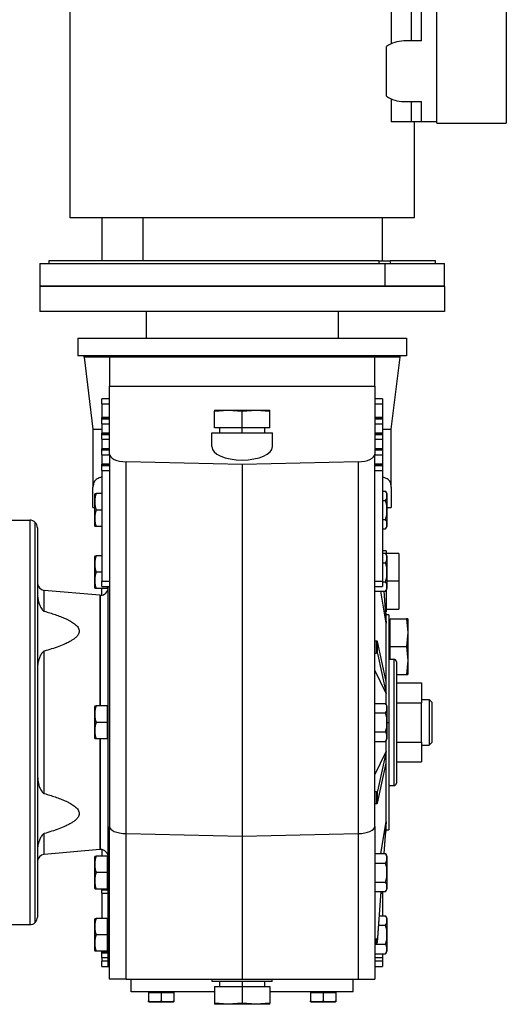
# Model space of a CAD drawing. Units: millimetres. Extents: x 419 to 4019, y 464 to 2686.
# Drawn here: x 1651 to 1844, y 2085 to 2475 of the extents above; entities that cross this region are included whole.
import ezdxf

# ---------------------------------------------------------------- set-up
doc = ezdxf.new("R2010")
doc.units = ezdxf.units.MM

msp = doc.modelspace()

# ---------------------------------------------------------------- linework, layer by layer
at = {"color": 7, "linetype": 'Continuous', "lineweight": 25}
for p, q in [((1671, 2396.23), (1671, 2518.73)), ((1816, 2433.73), (1816, 2514.73)), ((1843.5, 2514.73), (1843.5, 2433.73)), ((1797.89, 2483.37), (1797.89, 2465.09)), ((1806, 2466.23), (1806, 2482.23)), ((1810, 2466.23), (1810, 2482.23)), ((1810, 2466.23), (1803, 2466.23)), ((1796.05, 2444.45), (1796.05, 2464.02)), ((1797.89, 2443.37), (1797.89, 2434.23)), ((1803, 2442.23), (1810, 2442.23)), ((1806, 2434.23), (1806, 2442.23)), ((1810, 2434.23), (1810, 2442.23)), ((1806, 2434.23), (1797.89, 2434.23)), ((1810, 2434.23), (1806, 2434.23)), ((1807, 2434.23), (1807, 2396.23)), ((1816, 2434.23), (1810, 2434.23)), ((1816, 2433.73), (1843.5, 2433.73)), ((1807, 2396.23), (1671, 2396.23)), ((1683.5, 2396.23), (1683.5, 2379.23)), ((1699.76, 2396.23), (1699.76, 2379.23)), ((1794.5, 2379.23), (1794.5, 2396.23)), ((1659, 2378.23), (1659, 2369.23)), ((1659, 2378.23), (1795.57, 2378.23)), ((1662.5, 2379.23), (1662.5, 2378.23)), ((1793.1, 2379.23), (1662.5, 2379.23)), ((1793.1, 2379.23), (1793.1, 2378.23)), ((1793.1, 2379.23), (1797.5, 2379.23)), ((1795.57, 2369.23), (1795.57, 2378.23)), ((1795.57, 2378.23), (1819, 2378.23)), ((1815.5, 2379.23), (1797.5, 2379.23)), ((1797.88, 2378.23), (1797.5, 2379.23)), ((1815.5, 2378.23), (1815.5, 2379.23)), ((1819, 2369.23), (1819, 2378.23)), ((1795.57, 2369.23), (1659, 2369.23)), ((1659, 2369.23), (1659, 2359.23)), ((1659, 2369.23), (1819, 2369.23)), ((1819, 2369.23), (1795.57, 2369.23)), ((1819, 2369.23), (1819, 2359.23)), ((1819, 2359.23), (1659, 2359.23)), ((1701, 2359.23), (1701, 2348.73)), ((1777, 2359.23), (1777, 2348.73)), ((1674, 2348.73), (1674, 2341.73)), ((1674, 2348.73), (1804, 2348.73)), ((1804, 2348.73), (1804, 2341.73)), ((1804, 2341.73), (1674, 2341.73)), ((1676.5, 2341.23), (1676.5, 2341.73)), ((1676.5, 2341.23), (1680, 2312.73)), ((1686.5, 2341.23), (1676.5, 2341.23)), ((1791.5, 2341.23), (1686.5, 2341.23)), ((1686.5, 2341.23), (1686.5, 2329.73)), ((1791.5, 2329.73), (1791.5, 2341.23)), ((1801.5, 2341.23), (1791.5, 2341.23)), ((1798, 2312.73), (1801.5, 2341.23)), ((1801.5, 2341.23), (1801.5, 2341.73)), ((1686.5, 2302.87), (1686.5, 2329.73)), ((1686.5, 2329.73), (1791.5, 2329.73)), ((1791.5, 2329.73), (1791.5, 2302.87)), ((1683.5, 2322.73), (1683.5, 2324.73)), ((1686.5, 2324.73), (1683.5, 2324.73)), ((1683.5, 2322.73), (1686.5, 2322.73)), ((1683.5, 2322.73), (1683.5, 2317.29)), ((1794.5, 2324.73), (1791.5, 2324.73)), ((1791.5, 2322.73), (1794.5, 2322.73)), ((1794.5, 2324.73), (1794.5, 2322.73)), ((1794.5, 2322.73), (1794.5, 2317.29)), ((1686.5, 2317.29), (1683.5, 2317.29)), ((1683.5, 2317.12), (1683.5, 2317.29)), ((1683.5, 2317.12), (1686.5, 2317.12)), ((1683.5, 2316.68), (1683.5, 2317.12)), ((1728, 2319.78), (1733.5, 2320.23)), ((1728, 2320.23), (1728, 2319.78)), ((1728, 2320.23), (1733.5, 2320.23)), ((1728, 2313.23), (1728, 2319.78)), ((1733.5, 2320.23), (1739, 2319.78)), ((1733.5, 2320.23), (1744.5, 2320.23)), ((1739, 2319.78), (1744.5, 2320.23)), ((1739, 2313.23), (1739, 2319.78)), ((1744.5, 2320.23), (1750, 2319.78)), ((1744.5, 2320.23), (1750, 2320.23)), ((1750, 2319.78), (1750, 2320.23)), ((1750, 2313.23), (1750, 2319.78)), ((1794.5, 2317.29), (1791.5, 2317.29)), ((1791.5, 2317.12), (1794.5, 2317.12)), ((1794.5, 2317.29), (1794.5, 2317.12)), ((1794.5, 2317.12), (1794.5, 2316.68)), ((1686.5, 2316.68), (1683.5, 2316.68)), ((1683.5, 2314.85), (1683.5, 2316.68)), ((1683.5, 2314.85), (1686.5, 2314.85)), ((1683.5, 2314.85), (1683.5, 2311.13)), ((1739, 2313.23), (1728, 2313.23)), ((1730, 2313.23), (1730, 2311.23)), ((1750, 2313.23), (1739, 2313.23)), ((1739, 2311.23), (1739, 2313.23)), ((1748, 2311.23), (1748, 2313.23)), ((1794.5, 2316.68), (1791.5, 2316.68)), ((1791.5, 2314.85), (1794.5, 2314.85)), ((1794.5, 2316.68), (1794.5, 2314.85)), ((1794.5, 2314.85), (1794.5, 2311.13)), ((1680, 2312.73), (1683.5, 2312.73)), ((1680, 2312.73), (1680, 2289.82)), ((1686.5, 2311.13), (1683.5, 2311.13)), ((1683.5, 2310.96), (1683.5, 2311.13)), ((1683.5, 2310.96), (1686.5, 2310.96)), ((1683.5, 2310.52), (1683.5, 2310.96)), ((1683.5, 2308.69), (1683.5, 2310.52)), ((1686.5, 2310.52), (1683.5, 2310.52)), ((1727, 2311.23), (1751, 2311.23)), ((1727, 2305.78), (1727, 2311.23)), ((1751, 2305.78), (1751, 2311.23)), ((1794.5, 2311.13), (1791.5, 2311.13)), ((1791.5, 2310.96), (1794.5, 2310.96)), ((1794.5, 2310.52), (1791.5, 2310.52)), ((1794.5, 2312.73), (1798, 2312.73)), ((1794.5, 2311.13), (1794.5, 2310.96)), ((1794.5, 2310.96), (1794.5, 2310.52)), ((1794.5, 2310.52), (1794.5, 2308.69)), ((1798, 2289.82), (1798, 2312.73)), ((1683.5, 2308.69), (1686.5, 2308.69)), ((1683.5, 2308.69), (1683.5, 2304.97)), ((1791.5, 2308.69), (1794.5, 2308.69)), ((1794.5, 2308.69), (1794.5, 2304.97)), ((1686.5, 2304.97), (1683.5, 2304.97)), ((1683.5, 2304.8), (1683.5, 2304.97)), ((1683.5, 2304.8), (1686.5, 2304.8)), ((1683.5, 2304.36), (1683.5, 2304.8)), ((1683.5, 2302.53), (1683.5, 2304.36)), ((1686.5, 2304.36), (1683.5, 2304.36)), ((1683.5, 2302.53), (1686.5, 2302.53)), ((1683.5, 2302.53), (1683.5, 2298.8)), ((1686.5, 2302.87), (1686.5, 2155.62)), ((1794.5, 2304.97), (1791.5, 2304.97)), ((1791.5, 2304.8), (1794.5, 2304.8)), ((1794.5, 2304.36), (1791.5, 2304.36)), ((1791.5, 2155.62), (1791.5, 2302.87)), ((1791.5, 2302.53), (1794.5, 2302.53)), ((1794.5, 2304.97), (1794.5, 2304.8)), ((1794.5, 2304.8), (1794.5, 2304.36)), ((1794.5, 2304.36), (1794.5, 2302.53)), ((1794.5, 2302.53), (1794.5, 2298.8)), ((1686.5, 2298.8), (1683.5, 2298.8)), ((1683.5, 2298.63), (1683.5, 2298.8)), ((1683.5, 2298.63), (1686.5, 2298.63)), ((1683.5, 2298.19), (1683.5, 2298.63)), ((1686.5, 2298.19), (1683.5, 2298.19)), ((1683.5, 2296.36), (1683.5, 2298.19)), ((1739, 2298.74), (1693.14, 2299.79)), ((1693.14, 2152.73), (1693.14, 2299.79)), ((1784.87, 2299.79), (1739, 2298.74)), ((1739, 2298.74), (1739, 2151.73)), ((1784.87, 2299.79), (1784.87, 2152.73)), ((1794.5, 2298.8), (1791.5, 2298.8)), ((1791.5, 2298.63), (1794.5, 2298.63)), ((1794.5, 2298.19), (1791.5, 2298.19)), ((1794.5, 2298.8), (1794.5, 2298.63)), ((1794.5, 2298.63), (1794.5, 2298.19)), ((1794.5, 2298.19), (1794.5, 2296.36)), ((1683.5, 2296.36), (1686.5, 2296.36)), ((1683.5, 2296.36), (1683.5, 2252.42)), ((1791.5, 2296.36), (1794.5, 2296.36)), ((1794.5, 2296.36), (1794.5, 2252.42)), ((1680, 2281.73), (1680, 2289.82)), ((1798, 2289.82), (1798, 2281.73)), ((1680.7, 2274.49), (1680.7, 2286.97)), ((1683.5, 2287.23), (1681.29, 2287.23)), ((1794.5, 2288.24), (1795.72, 2288.24)), ((1796.3, 2286.97), (1796.3, 2280.73)), ((1794.5, 2284.48), (1795.72, 2284.48)), ((1680, 2281.73), (1680.7, 2281.73)), ((1683.5, 2280.73), (1681.29, 2280.73)), ((1796.3, 2280.73), (1796.27, 2280.73)), ((1796.3, 2281.73), (1798, 2281.73)), ((1796.3, 2280.73), (1796.3, 2274.49)), ((1648, 2276.73), (1655, 2276.73)), ((1655, 2276.73), (1655, 2116.73)), ((1657.12, 2117.61), (1657.12, 2275.85)), ((1683.5, 2274.23), (1681.29, 2274.23)), ((1794.5, 2276.98), (1795.72, 2276.98)), ((1658, 2273.73), (1658, 2119.73)), ((1794.5, 2273.23), (1795.72, 2273.23)), ((1683.5, 2262.63), (1681.29, 2262.63)), ((1796, 2264.52), (1794.5, 2264.52)), ((1794.5, 2263.63), (1795.72, 2263.63)), ((1796, 2264.52), (1796, 2263.28)), ((1801, 2263.52), (1796, 2263.52)), ((1801, 2263.52), (1801, 2252.52)), ((1680.7, 2249.89), (1680.7, 2262.37)), ((1794.5, 2259.88), (1795.72, 2259.88)), ((1796.3, 2262.37), (1796.3, 2256.13)), ((1683.5, 2256.13), (1681.29, 2256.13)), ((1796.3, 2256.13), (1796.27, 2256.13)), ((1796.3, 2256.13), (1796.3, 2249.89)), ((1686.5, 2252.42), (1683.5, 2252.42)), ((1683.5, 2250.42), (1683.5, 2252.42)), ((1794.5, 2252.42), (1791.5, 2252.42)), ((1794.5, 2252.42), (1794.5, 2250.42)), ((1794.5, 2252.38), (1795.72, 2252.38)), ((1801, 2252.52), (1801, 2241.52)), ((1660.74, 2240.7), (1660.74, 2248.94)), ((1682.74, 2247.02), (1660.74, 2248.94)), ((1685.66, 2249.63), (1681.29, 2249.63)), ((1683.5, 2250.42), (1686.5, 2250.42)), ((1683.5, 2247.05), (1683.5, 2249.63)), ((1685.66, 2250.42), (1685.66, 2249.63)), ((1686, 2250.38), (1685.66, 2250.38)), ((1686, 2100.23), (1686, 2250.38)), ((1791.5, 2250.42), (1794.5, 2250.42)), ((1791.5, 2248.62), (1795.72, 2248.62)), ((1796, 2236.03), (1793.89, 2248.62)), ((1795.05, 2248.62), (1796, 2236.03)), ((1796, 2237.66), (1795.17, 2248.62)), ((1796, 2248.97), (1796, 2240.52)), ((1796, 2239.23), (1795.78, 2240.66)), ((1795.8, 2240.52), (1796, 2240.52)), ((1796, 2241.52), (1801, 2241.52)), ((1797, 2239.23), (1796, 2239.23)), ((1796, 2237.66), (1796, 2239.23)), ((1797, 2239.23), (1797, 2196.73)), ((1796, 2236.03), (1796, 2237.66)), ((1796, 2212.91), (1796, 2236.03)), ((1797.5, 2235.73), (1797, 2235.73)), ((1797.5, 2226.73), (1797.5, 2237.73)), ((1797.5, 2237.73), (1804.05, 2237.73)), ((1804.05, 2237.73), (1804.5, 2232.23)), ((1804.5, 2237.73), (1804.05, 2237.73)), ((1804.5, 2237.73), (1804.5, 2232.23)), ((1804.5, 2232.23), (1804.05, 2226.73)), ((1804.5, 2232.23), (1804.5, 2221.23)), ((1792.04, 2228.87), (1791.5, 2228.87)), ((1792.04, 2228.87), (1792.04, 2224.15)), ((1792.53, 2223.99), (1792.53, 2228.72)), ((1796, 2212.91), (1792.53, 2228.72)), ((1660.74, 2168.57), (1660.74, 2224.89)), ((1791.5, 2224.15), (1792.04, 2224.15)), ((1792.53, 2223.99), (1796, 2208.18)), ((1797.5, 2226.73), (1804.05, 2226.73)), ((1797.5, 2221.73), (1797.5, 2226.73)), ((1804.05, 2226.73), (1804.5, 2221.23)), ((1797, 2221.73), (1799, 2221.73)), ((1799, 2221.73), (1799, 2171.73)), ((1800, 2220.73), (1800, 2172.73)), ((1804.5, 2221.23), (1804.05, 2215.73)), ((1804.5, 2221.23), (1804.5, 2215.73)), ((1796, 2208.18), (1791.5, 2217.44)), ((1796, 2208.18), (1796, 2212.91)), ((1800, 2215.73), (1804.05, 2215.73)), ((1800, 2212.32), (1810, 2212.32)), ((1804.05, 2215.73), (1804.5, 2215.73)), ((1810, 2212.32), (1810, 2204.53)), ((1796, 2203.89), (1796, 2208.18)), ((1791.5, 2204.24), (1795.72, 2204.24)), ((1800, 2204.53), (1810, 2204.53)), ((1810, 2205.73), (1813, 2205.73)), ((1810, 2188.94), (1810, 2204.53)), ((1813, 2205.73), (1813, 2187.73)), ((1814, 2204.73), (1813, 2205.73)), ((1814, 2204.73), (1814, 2188.73)), ((1680.7, 2190.49), (1680.7, 2202.97)), ((1685.66, 2203.23), (1681.29, 2203.23)), ((1685.66, 2203.23), (1685.66, 2196.73)), ((1686, 2202.48), (1685.66, 2202.48)), ((1791.5, 2200.48), (1795.72, 2200.48)), ((1796.3, 2202.97), (1796.3, 2196.73)), ((1685.66, 2196.73), (1681.29, 2196.73)), ((1685.66, 2196.73), (1685.66, 2190.23)), ((1796.3, 2196.73), (1796.27, 2196.73)), ((1796.3, 2196.73), (1796.3, 2190.49)), ((1797, 2196.73), (1797, 2154.23)), ((1791.5, 2192.98), (1795.72, 2192.98)), ((1685.66, 2190.23), (1681.29, 2190.23)), ((1686, 2190.98), (1685.66, 2190.98)), ((1791.5, 2189.23), (1795.72, 2189.23)), ((1796, 2185.28), (1796, 2189.58)), ((1800, 2188.94), (1810, 2188.94)), ((1810, 2188.94), (1810, 2181.14)), ((1814, 2188.73), (1813, 2187.73)), ((1791.5, 2176.02), (1796, 2185.28)), ((1796, 2185.28), (1792.53, 2169.47)), ((1796, 2180.55), (1796, 2185.28)), ((1810, 2187.73), (1813, 2187.73)), ((1800, 2181.14), (1810, 2181.14)), ((1792.53, 2164.74), (1796, 2180.55)), ((1796, 2157.43), (1796, 2180.55)), ((1792.04, 2169.32), (1791.5, 2169.32)), ((1792.04, 2169.32), (1792.04, 2164.59)), ((1792.53, 2164.74), (1792.53, 2169.47)), ((1797, 2171.73), (1799, 2171.73)), ((1791.5, 2164.59), (1792.04, 2164.59)), ((1793.89, 2144.84), (1796, 2157.43)), ((1796, 2157.43), (1795.05, 2144.84)), ((1796, 2155.8), (1796, 2157.43)), ((1686.5, 2095.23), (1686.5, 2155.62)), ((1791.5, 2155.62), (1791.5, 2095.23)), ((1795.17, 2144.84), (1796, 2155.8)), ((1795.78, 2152.8), (1796, 2154.23)), ((1796, 2154.23), (1796, 2155.8)), ((1796, 2154.23), (1797, 2154.23)), ((1660.74, 2144.52), (1660.74, 2152.77)), ((1693.14, 2152.73), (1739, 2151.73)), ((1693.14, 2095.23), (1693.14, 2152.73)), ((1739, 2151.73), (1784.87, 2152.73)), ((1739, 2151.73), (1739, 2095.23)), ((1784.87, 2152.73), (1784.87, 2095.23)), ((1682.74, 2146.45), (1660.74, 2144.52)), ((1683.5, 2146.42), (1683.5, 2143.83)), ((1680.7, 2131.1), (1680.7, 2143.57)), ((1685.66, 2143.83), (1681.29, 2143.83)), ((1685.66, 2143.83), (1685.66, 2137.33)), ((1686, 2143.08), (1685.66, 2143.08)), ((1791.5, 2144.84), (1795.72, 2144.84)), ((1796.3, 2143.57), (1796.3, 2137.33)), ((1791.5, 2141.09), (1795.72, 2141.09)), ((1685.66, 2137.33), (1681.29, 2137.33)), ((1685.66, 2137.33), (1685.66, 2130.83)), ((1796.3, 2137.33), (1796.27, 2137.33)), ((1796.3, 2137.33), (1796.3, 2131.1)), ((1685.66, 2130.83), (1681.29, 2130.83)), ((1683.5, 2130.43), (1683.5, 2130.83)), ((1683.5, 2129.22), (1683.5, 2130.43)), ((1686, 2131.58), (1685.66, 2131.58)), ((1791.5, 2133.58), (1795.72, 2133.58)), ((1683.5, 2129.22), (1683.5, 2119.23)), ((1791.5, 2129.83), (1795.72, 2129.83)), ((1793.92, 2129.83), (1792.53, 2111.5)), ((1792.53, 2109.87), (1794.04, 2129.83)), ((1794.5, 2129.83), (1794.5, 2129.22)), ((1794.5, 2129.22), (1794.5, 2120.24)), ((1680.7, 2106.49), (1680.7, 2118.97)), ((1685.66, 2119.23), (1681.29, 2119.23)), ((1685.66, 2119.23), (1685.66, 2112.73)), ((1686, 2118.48), (1685.66, 2118.48)), ((1793.32, 2120.24), (1795.72, 2120.24)), ((1796.3, 2118.97), (1796.3, 2112.73)), ((1648, 2116.73), (1655, 2116.73)), ((1793.03, 2116.48), (1795.72, 2116.48)), ((1685.66, 2112.73), (1681.29, 2112.73)), ((1685.66, 2112.73), (1685.66, 2106.23)), ((1792.04, 2111.06), (1791.5, 2111.06)), ((1792.04, 2111.06), (1792.04, 2109.43)), ((1792.53, 2109.87), (1792.53, 2111.5)), ((1796.3, 2112.73), (1796.27, 2112.73)), ((1796.3, 2112.73), (1796.3, 2106.49)), ((1686, 2106.98), (1685.66, 2106.98)), ((1791.5, 2109.43), (1792.04, 2109.43)), ((1791.5, 2108.98), (1795.72, 2108.98)), ((1685.66, 2106.23), (1681.29, 2106.23)), ((1683.5, 2106.08), (1683.5, 2106.23)), ((1683.5, 2105.44), (1683.5, 2106.08)), ((1683.5, 2103.75), (1683.5, 2105.44)), ((1683.5, 2103.75), (1683.5, 2102.23)), ((1686, 2106.39), (1685.66, 2106.39)), ((1791.5, 2105.23), (1795.72, 2105.23)), ((1791.5, 2103.75), (1794.5, 2103.75)), ((1794.5, 2105.23), (1794.5, 2103.75)), ((1794.5, 2103.75), (1794.5, 2102.23)), ((1683.5, 2100.23), (1683.5, 2102.23)), ((1683.5, 2100.23), (1686, 2100.23)), ((1686, 2100.23), (1686.5, 2100.23)), ((1794.5, 2102.23), (1791.5, 2102.23)), ((1791.5, 2100.23), (1794.5, 2100.23)), ((1794.5, 2102.23), (1794.5, 2100.23)), ((1693.14, 2095.23), (1686.5, 2095.23)), ((1693.14, 2095.23), (1739, 2095.23)), ((1695.1, 2090.23), (1695.1, 2095.23)), ((1727.18, 2094.23), (1727.18, 2095.23)), ((1739, 2095.23), (1784.87, 2095.23)), ((1750.83, 2094.23), (1750.83, 2095.23)), ((1782.9, 2090.23), (1782.9, 2095.23)), ((1784.87, 2095.23), (1791.5, 2095.23)), ((1750.83, 2094.23), (1727.18, 2094.23)), ((1728, 2092.23), (1728, 2085.69)), ((1728, 2092.23), (1739, 2092.23)), ((1730, 2094.23), (1730, 2092.23)), ((1739, 2094.23), (1739, 2092.23)), ((1739, 2092.23), (1739, 2085.69)), ((1739, 2092.23), (1750, 2092.23)), ((1748, 2092.23), (1748, 2094.23)), ((1750, 2092.23), (1750, 2085.69)), ((1728, 2090.23), (1695.1, 2090.23)), ((1701.96, 2089.93), (1701.96, 2086.59)), ((1701.96, 2089.93), (1706.96, 2089.93)), ((1702.56, 2090.23), (1702.56, 2089.93)), ((1706.96, 2089.93), (1706.96, 2086.59)), ((1706.96, 2089.93), (1711.96, 2089.93)), ((1711.36, 2090.23), (1711.36, 2089.93)), ((1711.96, 2089.93), (1711.96, 2086.59)), ((1782.9, 2090.23), (1750, 2090.23)), ((1766.04, 2089.93), (1766.04, 2086.59)), ((1766.04, 2089.93), (1771.04, 2089.93)), ((1766.64, 2090.23), (1766.64, 2089.93)), ((1771.04, 2089.93), (1771.04, 2086.59)), ((1771.04, 2089.93), (1776.04, 2089.93)), ((1775.44, 2090.23), (1775.44, 2089.93)), ((1776.04, 2089.93), (1776.04, 2086.59)), ((1711.95, 2086.23), (1701.97, 2086.23)), ((1702.04, 2086.23), (1704.43, 2086.23)), ((1704.43, 2086.23), (1709.44, 2086.23)), ((1709.44, 2086.23), (1711.87, 2086.23)), ((1733.5, 2085.23), (1728, 2085.69)), ((1728, 2085.69), (1728, 2085.23)), ((1733.5, 2085.23), (1728, 2085.23)), ((1739, 2085.69), (1733.5, 2085.23)), ((1744.5, 2085.23), (1733.5, 2085.23)), ((1744.5, 2085.23), (1739, 2085.69)), ((1750, 2085.69), (1744.5, 2085.23)), ((1750, 2085.23), (1744.5, 2085.23)), ((1750, 2085.23), (1750, 2085.69)), ((1776.04, 2086.23), (1766.05, 2086.23)), ((1766.13, 2086.23), (1768.51, 2086.23)), ((1768.51, 2086.23), (1773.53, 2086.23)), ((1773.53, 2086.23), (1775.96, 2086.23))]:
    msp.add_line(p, q, dxfattribs=at)
at = {"color": 8, "linetype": 'Continuous', "lineweight": 25}
for p, q in [((1801, 2252.52), (1796.3, 2252.52)), ((1682.74, 2247.02), (1682.74, 2203.23)), ((1683, 2203.23), (1683, 2247)), ((1797, 2226.73), (1797.5, 2226.73)), ((1796.3, 2196.73), (1797, 2196.73)), ((1682.74, 2190.23), (1682.74, 2146.45)), ((1683, 2146.46), (1683, 2190.23)), ((1686, 2130.43), (1683.5, 2130.43)), ((1683.5, 2129.22), (1686, 2129.22)), ((1794, 2129.22), (1794.5, 2129.22)), ((1683.5, 2106.08), (1686, 2106.08)), ((1686, 2105.44), (1683.5, 2105.44)), ((1683.5, 2103.75), (1686, 2103.75)), ((1686, 2102.23), (1683.5, 2102.23))]:
    msp.add_line(p, q, dxfattribs=at)
at = {"color": 7, "linetype": 'Continuous', "lineweight": 25}
for centre, radius, start, end in [((1803, 2454.23), 12, 90, 125.3767), ((1803, 2454.23), 12, 234.6233, 270), ((1682.65, 2286.84), 1.95, 168.4266, 176.1989), ((1794.36, 2286.84), 1.95, 3.8011, 45.7497), ((1655, 2273.73), 3, 45, 90), ((1655, 2273.73), 3, 0, 45), ((1682.65, 2274.62), 1.95, 183.8011, 191.5734), ((1794.36, 2274.62), 1.95, 314.3707, 356.1989), ((1682.65, 2262.24), 1.95, 168.4266, 176.1989), ((1794.36, 2262.24), 1.95, 3.8011, 45.7497), ((1661, 2251.93), 3, 180, 265), ((1682.65, 2250.02), 1.95, 183.8011, 191.5734), ((1683, 2250), 3, 265, 270), ((1683, 2250), 3, 270, 0), ((1794.36, 2250.02), 1.95, 314.3707, 356.1989), ((1799, 2220.73), 1, 0, 90), ((1794.36, 2202.84), 1.95, 3.8011, 45.7497), ((1682.65, 2202.84), 1.95, 168.4266, 176.1989), ((1682.65, 2190.62), 1.95, 183.8011, 191.5734), ((1794.36, 2190.62), 1.95, 314.3707, 356.1989), ((1799, 2172.73), 1, 270, 0), ((1683, 2143.46), 3, 90, 95), ((1683, 2143.46), 3, 0, 90), ((1661, 2141.53), 3, 95, 180), ((1682.65, 2143.44), 1.95, 168.4266, 176.1989), ((1794.36, 2143.44), 1.95, 3.8011, 45.7497), ((1682.65, 2131.23), 1.95, 183.8011, 191.5734), ((1794.36, 2131.23), 1.95, 314.3707, 356.1989), ((1655, 2119.73), 3, 315, 0), ((1682.65, 2118.84), 1.95, 168.4266, 176.1989), ((1794.36, 2118.84), 1.95, 3.8011, 45.7497), ((1655, 2119.73), 3, 270, 315), ((1682.65, 2106.62), 1.95, 183.8011, 191.5734), ((1794.36, 2106.62), 1.95, 314.3707, 356.1989)]:
    msp.add_arc(centre, radius, start, end, dxfattribs=at)
for centre, major_axis, ratio, start_param, end_param in [((1739, 2305.78), (12, 0), 0.440219, 3.141593, 4.712389), ((1739, 2305.78), (12, 0), 0.440219, 4.712389, 6.283185), ((1693.5, 2302.87), (7, 0), 0.440219, 3.141593, 4.660029), ((1784.5, 2302.87), (7, 0), 0.440219, 4.764749, 6.283185), ((1792.04, 2228.71), (0.5, 0), 0.32569, 0.071307, 1.570792), ((1792.04, 2223.98), (0.5, 0), 0.32569, 0.071307, 1.570792), ((1792.04, 2169.48), (0.5, 0), 0.32569, 4.712393, 6.211879), ((1792.04, 2164.75), (0.5, 0), 0.32569, 4.712394, 6.211879), ((1693.5, 2155.62), (7, 0), 0.414214, 3.141593, 4.660029), ((1784.5, 2155.62), (7, 0), 0.414214, 4.764749, 6.283185), ((1792.04, 2111.54), (0.5, 0), 0.945873, 4.712421, 6.211906), ((1792.04, 2109.91), (0.5, 0), 0.945873, 4.712427, 6.211912)]:
    msp.add_ellipse(centre, major_axis=major_axis, ratio=ratio, start_param=start_param, end_param=end_param, dxfattribs=at)
for points, knots in [([(1683.5, 2293.79), (1682.82, 2293.57), (1681.41, 2293.09), (1680.24, 2291.78), (1680.08, 2290.47), (1680, 2289.82)], [0, 0, 0, 0, 0.316392, 0.65819, 1, 1, 1, 1]), ([(1798, 2289.82), (1797.92, 2290.47), (1797.77, 2291.78), (1796.59, 2293.09), (1795.18, 2293.57), (1794.5, 2293.79)], [0, 0, 0, 0, 0.34181, 0.683608, 1, 1, 1, 1]), ([(1681.29, 2287.23), (1681.1, 2286.7), (1680.71, 2285.65), (1680.75, 2283.98), (1680.71, 2282.32), (1681.1, 2281.26), (1681.29, 2280.73)], [0, 0, 0, 0, 0.249367, 0.5, 0.750633, 1, 1, 1, 1]), ([(1680.74, 2287.23), (1680.73, 2287.23), (1680.72, 2287.23), (1681.1, 2287.23), (1681.29, 2287.23)], [0, 0, 0, 0, 0.501272, 1, 1, 1, 1]), ([(1795.72, 2284.48), (1795.91, 2284.79), (1796.29, 2285.4), (1796.25, 2286.36), (1796.29, 2287.32), (1795.91, 2287.93), (1795.72, 2288.24)], [0, 0, 0, 0, 0.249367, 0.5, 0.750633, 1, 1, 1, 1]), ([(1796.27, 2280.73), (1796.27, 2281.37), (1796.29, 2282.65), (1795.91, 2283.87), (1795.72, 2284.48)], [0, 0, 0, 0, 0.501272, 1, 1, 1, 1]), ([(1681.29, 2280.73), (1681.1, 2280.2), (1680.71, 2279.15), (1680.75, 2277.48), (1680.71, 2275.82), (1681.1, 2274.76), (1681.29, 2274.23)], [0, 0, 0, 0, 0.2493666, 0.5, 0.7506333, 1, 1, 1, 1]), ([(1795.72, 2276.98), (1795.91, 2277.59), (1796.29, 2278.81), (1796.27, 2280.09), (1796.27, 2280.73)], [0, 0, 0, 0, 0.498728, 1, 1, 1, 1]), ([(1681.29, 2274.23), (1681.1, 2274.23), (1680.72, 2274.23), (1680.73, 2274.23), (1680.74, 2274.23)], [0, 0, 0, 0, 0.4987284, 1, 1, 1, 1]), ([(1795.72, 2273.23), (1795.91, 2273.53), (1796.29, 2274.14), (1796.25, 2275.1), (1796.29, 2276.06), (1795.91, 2276.67), (1795.72, 2276.98)], [0, 0, 0, 0, 0.249367, 0.5, 0.750633, 1, 1, 1, 1]), ([(1681.29, 2262.63), (1681.1, 2262.1), (1680.71, 2261.04), (1680.75, 2259.38), (1680.71, 2257.71), (1681.1, 2256.66), (1681.29, 2256.13)], [0, 0, 0, 0, 0.2493667, 0.5, 0.7506334, 1, 1, 1, 1]), ([(1680.74, 2262.63), (1680.73, 2262.63), (1680.72, 2262.63), (1681.1, 2262.63), (1681.29, 2262.63)], [0, 0, 0, 0, 0.501272, 1, 1, 1, 1]), ([(1795.72, 2259.88), (1795.91, 2260.19), (1796.29, 2260.8), (1796.25, 2261.76), (1796.29, 2262.72), (1795.91, 2263.33), (1795.72, 2263.63)], [0, 0, 0, 0, 0.249367, 0.5, 0.750633, 1, 1, 1, 1]), ([(1796.27, 2256.13), (1796.27, 2256.77), (1796.29, 2258.05), (1795.91, 2259.27), (1795.72, 2259.88)], [0, 0, 0, 0, 0.501272, 1, 1, 1, 1]), ([(1681.29, 2256.13), (1681.1, 2255.6), (1680.71, 2254.54), (1680.75, 2252.88), (1680.71, 2251.21), (1681.1, 2250.16), (1681.29, 2249.63)], [0, 0, 0, 0, 0.249367, 0.5, 0.750633, 1, 1, 1, 1]), ([(1795.72, 2252.38), (1795.91, 2252.98), (1796.29, 2254.21), (1796.27, 2255.49), (1796.27, 2256.13)], [0, 0, 0, 0, 0.498728, 1, 1, 1, 1]), ([(1795.72, 2248.62), (1795.91, 2248.93), (1796.29, 2249.54), (1796.25, 2250.5), (1796.29, 2251.46), (1795.91, 2252.07), (1795.72, 2252.38)], [0, 0, 0, 0, 0.249367, 0.5, 0.750633, 1, 1, 1, 1]), ([(1658, 2247.72), (1658.12, 2246.48), (1658.29, 2244.61), (1659.13, 2242.51), (1659.73, 2241.5), (1660.16, 2241.04), (1660.46, 2240.8), (1660.65, 2240.73), (1660.74, 2240.7)], [0, 0, 0, 0, 0.499808, 0.749975, 0.875039, 0.937553, 0.971691, 1, 1, 1, 1]), ([(1681.29, 2249.63), (1681.1, 2249.63), (1680.72, 2249.63), (1680.73, 2249.63), (1680.74, 2249.63)], [0, 0, 0, 0, 0.498728, 1, 1, 1, 1]), ([(1660.74, 2240.7), (1661.46, 2240.48), (1662.89, 2240.06), (1665.03, 2239.36), (1667.1, 2238.6), (1668.81, 2237.89), (1670.11, 2237.27), (1671.08, 2236.76), (1671.93, 2236.24), (1673.03, 2235.47), (1673.97, 2234.58), (1674.49, 2233.54), (1674.61, 2232.79), (1674.49, 2232.05), (1674.16, 2231.39), (1673.73, 2230.83), (1673.25, 2230.35), (1672.57, 2229.78), (1671.65, 2229.16), (1670.43, 2228.47), (1668.71, 2227.64), (1666.43, 2226.72), (1663.64, 2225.75), (1661.7, 2225.18), (1660.74, 2224.89)], [0, 0, 0, 0, 0.062533, 0.1250653, 0.1908177, 0.2501222, 0.2851184, 0.3175456, 0.3475184, 0.3751823, 0.4426494, 0.4719807, 0.499896, 0.5278103, 0.5571413, 0.5781321, 0.6006197, 0.624852, 0.6622337, 0.7038125, 0.7498955, 0.830379, 0.9158855, 1, 1, 1, 1]), ([(1660.74, 2224.89), (1660.65, 2224.86), (1660.42, 2224.77), (1660.13, 2224.52), (1659.78, 2224.13), (1659.44, 2223.6), (1659.11, 2222.95), (1658.82, 2222.27), (1658.56, 2221.5), (1658.33, 2220.65), (1658.14, 2219.7), (1658.03, 2218.87), (1658.02, 2218.35), (1658.01, 2218.16)], [0, 0, 0, 0, 0.029444, 0.079418, 0.129952, 0.222918, 0.32039, 0.418791, 0.520465, 0.650655, 0.780846, 0.921389, 1, 1, 1, 1]), ([(1795.72, 2200.48), (1795.91, 2200.79), (1796.29, 2201.4), (1796.25, 2202.36), (1796.29, 2203.32), (1795.91, 2203.93), (1795.72, 2204.24)], [0, 0, 0, 0, 0.249367, 0.5, 0.750633, 1, 1, 1, 1]), ([(1681.29, 2203.23), (1681.1, 2202.7), (1680.71, 2201.65), (1680.75, 2199.98), (1680.71, 2198.32), (1681.1, 2197.26), (1681.29, 2196.73)], [0, 0, 0, 0, 0.249367, 0.5, 0.750633, 1, 1, 1, 1]), ([(1680.74, 2203.23), (1680.73, 2203.23), (1680.72, 2203.23), (1681.1, 2203.23), (1681.29, 2203.23)], [0, 0, 0, 0, 0.501272, 1, 1, 1, 1]), ([(1796.27, 2196.73), (1796.27, 2197.37), (1796.29, 2198.65), (1795.91, 2199.87), (1795.72, 2200.48)], [0, 0, 0, 0, 0.501272, 1, 1, 1, 1]), ([(1681.29, 2196.73), (1681.1, 2196.2), (1680.71, 2195.15), (1680.75, 2193.48), (1680.71, 2191.82), (1681.1, 2190.76), (1681.29, 2190.23)], [0, 0, 0, 0, 0.2493666, 0.5, 0.7506333, 1, 1, 1, 1]), ([(1795.72, 2192.98), (1795.91, 2193.59), (1796.29, 2194.81), (1796.27, 2196.09), (1796.27, 2196.73)], [0, 0, 0, 0, 0.498728, 1, 1, 1, 1]), ([(1795.72, 2189.23), (1795.91, 2189.53), (1796.29, 2190.14), (1796.25, 2191.1), (1796.29, 2192.06), (1795.91, 2192.67), (1795.72, 2192.98)], [0, 0, 0, 0, 0.249367, 0.5, 0.750633, 1, 1, 1, 1]), ([(1681.29, 2190.23), (1681.1, 2190.23), (1680.72, 2190.23), (1680.73, 2190.23), (1680.74, 2190.23)], [0, 0, 0, 0, 0.498728, 1, 1, 1, 1]), ([(1658.05, 2175.32), (1658.15, 2174.17), (1658.32, 2172.4), (1659.13, 2170.38), (1659.73, 2169.37), (1660.16, 2168.91), (1660.46, 2168.68), (1660.65, 2168.6), (1660.74, 2168.57)], [0, 0, 0, 0, 0.48036, 0.740254, 0.87018, 0.935125, 0.97059, 1, 1, 1, 1]), ([(1660.74, 2168.57), (1661.46, 2168.36), (1662.89, 2167.94), (1665.03, 2167.23), (1667.1, 2166.48), (1668.81, 2165.77), (1670.11, 2165.15), (1671.08, 2164.63), (1671.93, 2164.12), (1673.03, 2163.35), (1673.97, 2162.45), (1674.49, 2161.42), (1674.61, 2160.67), (1674.49, 2159.92), (1674.16, 2159.27), (1673.73, 2158.71), (1673.25, 2158.22), (1672.57, 2157.66), (1671.65, 2157.03), (1670.43, 2156.35), (1668.71, 2155.52), (1666.43, 2154.59), (1663.64, 2153.63), (1661.7, 2153.05), (1660.74, 2152.77)], [0, 0, 0, 0, 0.062533, 0.125065, 0.190818, 0.250122, 0.285118, 0.317546, 0.347518, 0.375182, 0.442649, 0.471981, 0.499896, 0.52781, 0.557141, 0.578132, 0.60062, 0.624852, 0.662234, 0.703813, 0.749896, 0.830379, 0.915886, 1, 1, 1, 1]), ([(1660.74, 2152.77), (1660.65, 2152.73), (1660.42, 2152.64), (1660.13, 2152.4), (1659.78, 2152.01), (1659.44, 2151.48), (1659.11, 2150.83), (1658.82, 2150.15), (1658.56, 2149.38), (1658.33, 2148.53), (1658.14, 2147.58), (1658.02, 2146.65), (1658.01, 2146.02), (1658, 2145.74)], [0, 0, 0, 0, 0.0282776, 0.0762731, 0.1248055, 0.21409, 0.3077016, 0.4022061, 0.4998533, 0.6248873, 0.7499226, 0.8849005, 1, 1, 1, 1]), ([(1681.29, 2143.83), (1681.1, 2143.31), (1680.71, 2142.25), (1680.75, 2140.58), (1680.71, 2138.92), (1681.1, 2137.86), (1681.29, 2137.33)], [0, 0, 0, 0, 0.249367, 0.5, 0.750633, 1, 1, 1, 1]), ([(1680.74, 2143.83), (1680.73, 2143.83), (1680.72, 2143.83), (1681.1, 2143.83), (1681.29, 2143.83)], [0, 0, 0, 0, 0.5012718, 1, 1, 1, 1]), ([(1795.72, 2141.09), (1795.91, 2141.39), (1796.29, 2142), (1796.25, 2142.96), (1796.29, 2143.92), (1795.91, 2144.53), (1795.72, 2144.84)], [0, 0, 0, 0, 0.249367, 0.5, 0.750633, 1, 1, 1, 1]), ([(1796.27, 2137.33), (1796.27, 2137.98), (1796.29, 2139.26), (1795.91, 2140.48), (1795.72, 2141.09)], [0, 0, 0, 0, 0.501272, 1, 1, 1, 1]), ([(1681.29, 2137.33), (1681.1, 2136.81), (1680.71, 2135.75), (1680.75, 2134.08), (1680.71, 2132.42), (1681.1, 2131.36), (1681.29, 2130.83)], [0, 0, 0, 0, 0.2493666, 0.5, 0.7506333, 1, 1, 1, 1]), ([(1795.72, 2133.58), (1795.91, 2134.19), (1796.29, 2135.41), (1796.27, 2136.69), (1796.27, 2137.33)], [0, 0, 0, 0, 0.4987284, 1, 1, 1, 1]), ([(1681.29, 2130.83), (1681.1, 2130.83), (1680.72, 2130.83), (1680.73, 2130.83), (1680.74, 2130.83)], [0, 0, 0, 0, 0.498728, 1, 1, 1, 1]), ([(1795.72, 2129.83), (1795.91, 2130.13), (1796.29, 2130.74), (1796.25, 2131.7), (1796.29, 2132.67), (1795.91, 2133.28), (1795.72, 2133.58)], [0, 0, 0, 0, 0.2493666, 0.5, 0.7506333, 1, 1, 1, 1]), ([(1681.29, 2119.23), (1681.1, 2118.7), (1680.71, 2117.65), (1680.75, 2115.98), (1680.71, 2114.32), (1681.1, 2113.26), (1681.29, 2112.73)], [0, 0, 0, 0, 0.2493667, 0.5, 0.7506334, 1, 1, 1, 1]), ([(1680.74, 2119.23), (1680.73, 2119.23), (1680.72, 2119.23), (1681.1, 2119.23), (1681.29, 2119.23)], [0, 0, 0, 0, 0.501272, 1, 1, 1, 1]), ([(1795.72, 2116.48), (1795.91, 2116.79), (1796.29, 2117.4), (1796.25, 2118.36), (1796.29, 2119.32), (1795.91, 2119.93), (1795.72, 2120.24)], [0, 0, 0, 0, 0.249367, 0.5, 0.750633, 1, 1, 1, 1]), ([(1796.27, 2112.73), (1796.27, 2113.37), (1796.29, 2114.65), (1795.91, 2115.87), (1795.72, 2116.48)], [0, 0, 0, 0, 0.501272, 1, 1, 1, 1]), ([(1681.29, 2112.73), (1681.1, 2112.2), (1680.71, 2111.15), (1680.75, 2109.48), (1680.71, 2107.82), (1681.1, 2106.76), (1681.29, 2106.23)], [0, 0, 0, 0, 0.249367, 0.5, 0.750633, 1, 1, 1, 1]), ([(1795.72, 2108.98), (1795.91, 2109.59), (1796.29, 2110.81), (1796.27, 2112.09), (1796.27, 2112.73)], [0, 0, 0, 0, 0.4987284, 1, 1, 1, 1]), ([(1795.72, 2105.23), (1795.91, 2105.53), (1796.29, 2106.14), (1796.25, 2107.1), (1796.29, 2108.06), (1795.91, 2108.67), (1795.72, 2108.98)], [0, 0, 0, 0, 0.249367, 0.5, 0.750633, 1, 1, 1, 1]), ([(1681.29, 2106.23), (1681.1, 2106.23), (1680.72, 2106.23), (1680.73, 2106.23), (1680.74, 2106.23)], [0, 0, 0, 0, 0.4987284, 1, 1, 1, 1]), ([(1701.96, 2086.59), (1702.37, 2086.46), (1703.18, 2086.19), (1704.46, 2086.25), (1705.73, 2086.19), (1706.55, 2086.46), (1706.96, 2086.59)], [0, 0, 0, 0, 0.249231, 0.5, 0.750769, 1, 1, 1, 1]), ([(1701.96, 2086.23), (1701.96, 2086.22), (1701.96, 2086.19), (1701.96, 2086.46), (1701.96, 2086.59)], [0, 0, 0, 0, 0.501533, 1, 1, 1, 1]), ([(1701.97, 2086.23), (1701.96, 2086.23), (1701.96, 2086.23), (1701.96, 2086.23), (1701.96, 2086.23)], [0, 0, 0, 0, 0.56, 1, 1, 1, 1]), ([(1706.96, 2086.59), (1707.37, 2086.46), (1708.18, 2086.19), (1709.46, 2086.25), (1710.73, 2086.19), (1711.55, 2086.46), (1711.96, 2086.59)], [0, 0, 0, 0, 0.249231, 0.5, 0.750769, 1, 1, 1, 1]), ([(1711.95, 2086.23), (1711.95, 2086.23), (1711.96, 2086.23), (1711.96, 2086.23), (1711.96, 2086.23)], [0, 0, 0, 0, 0.56, 1, 1, 1, 1]), ([(1711.96, 2086.59), (1711.96, 2086.46), (1711.96, 2086.19), (1711.96, 2086.22), (1711.96, 2086.23)], [0, 0, 0, 0, 0.498467, 1, 1, 1, 1]), ([(1766.04, 2086.59), (1766.45, 2086.46), (1767.27, 2086.19), (1768.54, 2086.25), (1769.82, 2086.19), (1770.64, 2086.46), (1771.04, 2086.59)], [0, 0, 0, 0, 0.249231, 0.5, 0.750769, 1, 1, 1, 1]), ([(1766.04, 2086.23), (1766.04, 2086.22), (1766.04, 2086.19), (1766.04, 2086.46), (1766.04, 2086.59)], [0, 0, 0, 0, 0.501533, 1, 1, 1, 1]), ([(1766.05, 2086.23), (1766.05, 2086.23), (1766.05, 2086.23), (1766.05, 2086.23), (1766.04, 2086.23)], [0, 0, 0, 0, 0.56, 1, 1, 1, 1]), ([(1771.04, 2086.59), (1771.45, 2086.46), (1772.27, 2086.19), (1773.54, 2086.25), (1774.82, 2086.19), (1775.64, 2086.46), (1776.04, 2086.59)], [0, 0, 0, 0, 0.249231, 0.5, 0.750769, 1, 1, 1, 1]), ([(1776.04, 2086.59), (1776.04, 2086.46), (1776.04, 2086.19), (1776.04, 2086.22), (1776.04, 2086.23)], [0, 0, 0, 0, 0.498467, 1, 1, 1, 1]), ([(1776.04, 2086.23), (1776.04, 2086.23), (1776.04, 2086.23), (1776.04, 2086.23), (1776.04, 2086.23)], [0, 0, 0, 0, 0.56, 1, 1, 1, 1])]:
    msp.add_open_spline(points, degree=3, knots=knots, dxfattribs=at)

doc.saveas('drawing.dxf')
